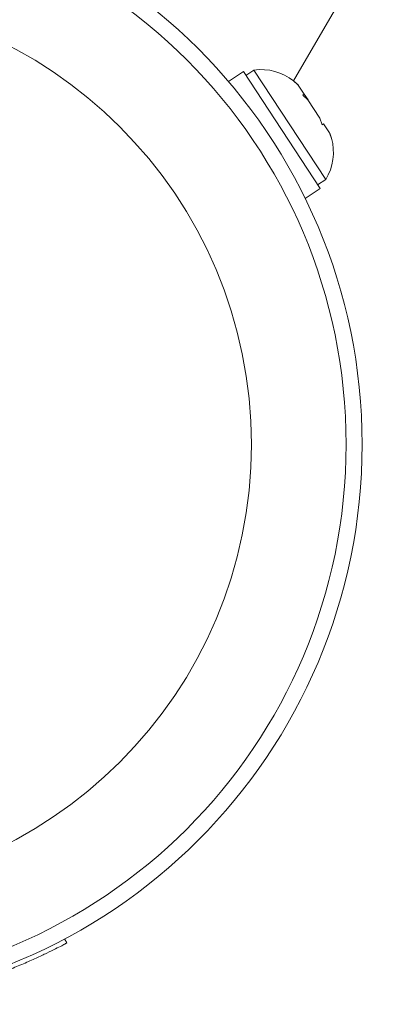
# Model space of a CAD drawing. Units: millimetres. Extents: x -16 to 589, y 0 to 455.
# Drawn here: x 188 to 190, y 219 to 224 of the extents above; entities that cross this region are included whole.
import ezdxf

# ---------------------------------------------------------------- set-up
doc = ezdxf.new("R2010")
doc.units = ezdxf.units.MM
doc.header["$LTSCALE"] = 20
doc.layers.add('CONTOUR', color=7, linetype='Continuous')

msp = doc.modelspace()

# ---------------------------------------------------------------- linework, layer by layer
at = {"layer": 'CONTOUR', "linetype": 'Continuous', "lineweight": 15}
for p, q in [((189.4156, 223.3372), (189.8817, 224.1445)), ((189.1712, 223.3823), (189.0983, 223.3345)), ((189.5449, 222.8123), (189.1712, 223.3823)), ((189.2225, 223.3896), (189.1833, 223.3639)), ((189.572, 222.8564), (189.2225, 223.3896)), ((189.4385, 223.3167), (189.4134, 223.3392)), ((189.4676, 223.2722), (189.4385, 223.3167)), ((189.4604, 223.2675), (189.4676, 223.2722)), ((189.4855, 223.2449), (189.4604, 223.2675)), ((189.4605, 223.2674), (189.4677, 223.2721)), ((189.4677, 223.2721), (189.4676, 223.2722)), ((189.4678, 223.2719), (189.4677, 223.2721)), ((189.4858, 223.2445), (189.4678, 223.2719)), ((189.4678, 223.2719), (189.4678, 223.2719)), ((189.544, 223.1556), (189.4855, 223.2449)), ((189.5547, 223.1236), (189.544, 223.1556)), ((189.5619, 223.1283), (189.5547, 223.1236)), ((189.5913, 223.0835), (189.5619, 223.1283)), ((189.602, 223.0515), (189.5913, 223.0835)), ((189.5913, 223.0835), (189.602, 223.0515)), ((189.5913, 223.0835), (189.5913, 223.0835)), ((189.6004, 223.0572), (189.592, 223.0824)), ((189.5328, 222.8307), (189.572, 222.8564)), ((189.4719, 222.7644), (189.5449, 222.8123)), ((188.3009, 219.1566), (188.3115, 219.1367))]:
    msp.add_line(p, q, dxfattribs=at)
at = {"layer": 'CONTOUR', "linetype": 'Continuous', "lineweight": 15, "flags": 128}
msp.add_lwpolyline([(189.4378, 223.3177), (189.4158, 223.3373), (189.4155, 223.3376)], dxfattribs=at)
at = {"layer": 'CONTOUR', "linetype": 'Continuous', "lineweight": 15}
for radius in [2.7279, 2.6499, 2.1889]:
    msp.add_circle((187.0215, 221.5658), radius, dxfattribs=at)
for centre, start, end in [((189.2582, 223.1382), 51.7258, 98.0716), ((189.3557, 222.9894), 328.4129, 15.4896)]:
    msp.add_arc(centre, 0.2539, start, end, dxfattribs=at)
msp.add_open_spline([(188.3115, 219.1367), (188.3103, 219.1361), (188.3079, 219.1348), (188.2886, 219.1246), (188.258, 219.1089), (188.216, 219.0881), (188.1631, 219.0633), (188.1017, 219.0361), (188.0322, 219.0075), (187.9481, 218.9754), (187.8848, 218.9546), (187.8483, 218.9426)], degree=3, knots=[0, 0, 0, 0, 0.105483, 0.214023, 0.319506, 0.428057, 0.533375, 0.641781, 0.746506, 0.854276, 1, 1, 1, 1], dxfattribs=at)

doc.saveas('drawing.dxf')
